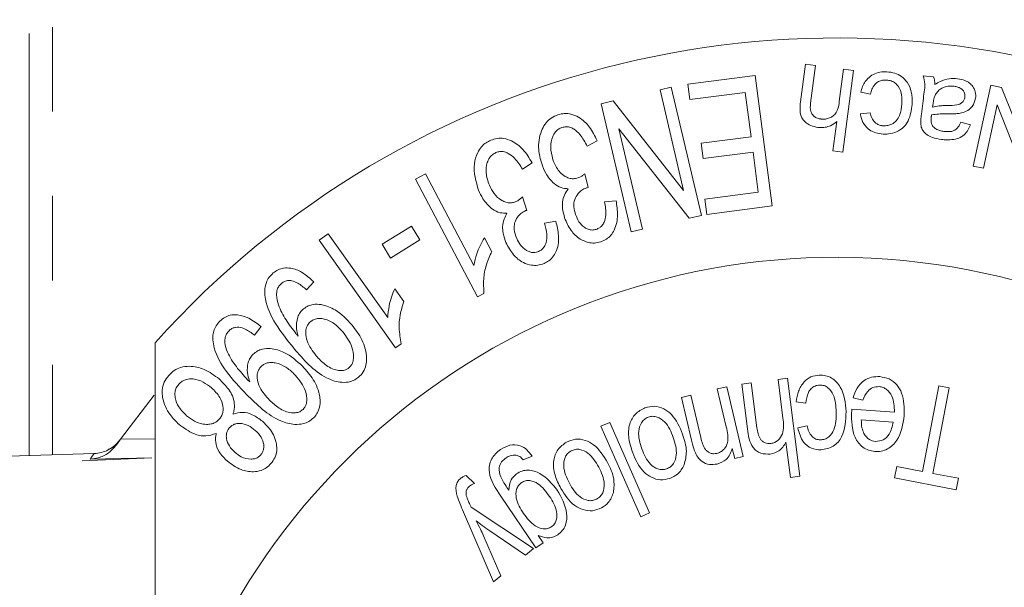
# Model space of a CAD drawing. Units: millimetres. Extents: x 133 to 274, y 87 to 269.
# Drawn here: x 221 to 235, y 116 to 125 of the extents above; entities that cross this region are included whole.
import ezdxf

# ---------------------------------------------------------------- set-up
doc = ezdxf.new("R2010")
doc.units = ezdxf.units.MM
doc.linetypes.add('PHANTOM', pattern=[12.7, 6.35, -1.27, 1.27, -1.27, 1.27, -1.27])

msp = doc.modelspace()

# ---------------------------------------------------------------- linework, layer by layer
at = {"color": 8, "linetype": 'PHANTOM', "lineweight": 0}
for p, q in [((221.086, 132.224), (221.086, 118.169)), ((220.732, 118.158), (220.732, 132.085)), ((222.105, 118.403), (222.629, 118.408)), ((213.92, 117.73), (222.578, 118.125)), ((222.578, 118.125), (221.651, 118.105))]:
    msp.add_line(p, q, dxfattribs=at)
at = {"color": 7, "linetype": 'Continuous', "lineweight": 15}
for p, q in [((232.335, 123.48), (232.408, 124.044)), ((232.408, 124.044), (232.559, 124.024)), ((232.559, 124.024), (232.486, 123.461)), ((232.919, 123.483), (232.982, 123.969)), ((232.982, 123.969), (233.133, 123.95)), ((230.64, 123.745), (231.653, 123.877)), ((231.653, 123.877), (231.909, 121.913)), ((233.133, 123.95), (232.973, 122.722)), ((234.181, 123.873), (234.338, 123.853)), ((230.222, 123.658), (230.392, 123.698)), ((230.392, 123.698), (230.844, 121.771)), ((230.67, 123.514), (230.64, 123.745)), ((234.933, 122.514), (235.196, 123.73)), ((235.196, 123.73), (235.361, 123.694)), ((235.361, 123.694), (235.794, 122.601)), ((230.577, 122.143), (230.222, 123.658)), ((231.504, 123.622), (230.67, 123.514)), ((231.591, 122.953), (231.504, 123.622)), ((233.39, 123.597), (233.241, 123.626)), ((229.336, 123.45), (229.518, 123.493)), ((229.788, 121.523), (229.336, 123.45)), ((229.518, 123.493), (230.577, 122.143)), ((234.154, 123.294), (234.18, 123.495)), ((234.33, 123.456), (234.323, 123.401)), ((235.294, 123.436), (235.088, 122.481)), ((235.726, 122.343), (235.294, 123.436)), ((233.236, 123.3), (233.385, 123.314)), ((232.823, 122.742), (232.88, 123.182)), ((234.746, 123.174), (234.891, 123.135)), ((229.604, 123.075), (229.958, 121.563)), ((230.662, 121.728), (229.604, 123.075)), ((230.839, 122.856), (231.591, 122.953)), ((229.276, 122.895), (229.126, 122.811)), ((230.869, 122.625), (230.839, 122.856)), ((231.621, 122.723), (230.869, 122.625)), ((231.699, 122.121), (231.621, 122.723)), ((232.973, 122.722), (232.823, 122.742)), ((228.297, 122.562), (228.154, 122.465)), ((235.088, 122.481), (234.933, 122.514)), ((226.545, 122.317), (226.694, 122.396)), ((226.694, 122.396), (227.421, 121.017)), ((229.091, 122.398), (229.141, 122.19)), ((227.478, 120.548), (226.545, 122.317)), ((228.154, 122.05), (228.22, 121.847)), ((230.896, 122.017), (231.699, 122.121)), ((229.387, 121.977), (229.561, 121.99)), ((230.927, 121.785), (230.896, 122.017)), ((231.909, 121.913), (230.927, 121.785)), ((230.844, 121.771), (230.662, 121.728)), ((226.04, 121.337), (226.483, 121.609)), ((226.483, 121.609), (226.611, 121.401)), ((228.484, 121.655), (228.656, 121.682)), ((225.094, 121.399), (225.232, 121.496)), ((225.232, 121.496), (226.126, 120.233)), ((229.958, 121.563), (229.788, 121.523)), ((226.242, 119.778), (225.094, 121.399)), ((226.168, 121.129), (226.04, 121.337)), ((226.611, 121.401), (226.168, 121.129)), ((227.581, 121.435), (227.691, 121.225)), ((225.013, 120.772), (224.904, 120.652)), ((226.232, 120.666), (226.367, 120.475)), ((227.574, 120.598), (227.478, 120.548)), ((224.22, 120.1), (224.12, 119.971)), ((226.33, 119.84), (226.242, 119.778)), ((231.451, 119.234), (231.594, 119.252)), ((231.536, 118.558), (231.451, 119.234)), ((231.594, 119.252), (231.68, 118.576)), ((231.997, 119.303), (232.141, 119.322)), ((232.071, 118.719), (231.997, 119.303)), ((232.141, 119.322), (232.327, 117.849)), ((231.083, 119.16), (231.225, 119.193)), ((231.218, 118.588), (231.083, 119.16)), ((231.225, 119.193), (231.473, 118.146)), ((234.171, 117.919), (234.416, 119.206)), ((234.571, 119.177), (234.326, 117.89)), ((234.416, 119.206), (234.571, 119.177)), ((222.613, 119.067), (222.105, 118.403)), ((230.544, 119.032), (230.686, 119.066)), ((230.696, 118.389), (230.544, 119.032)), ((230.686, 119.066), (230.837, 118.429)), ((232.414, 118.945), (232.27, 118.965)), ((233.273, 118.991), (233.125, 119.026)), ((233.108, 118.858), (233.748, 118.81)), ((229.334, 118.598), (229.467, 118.657)), ((229.467, 118.657), (230.066, 117.294)), ((233.729, 118.66), (233.25, 118.696)), ((229.932, 117.235), (229.334, 118.598)), ((232.294, 118.576), (232.434, 118.607)), ((222.046, 118.32), (222.105, 118.403)), ((232.183, 117.83), (232.116, 118.359)), ((231.345, 118.116), (231.309, 118.265)), ((221.711, 118.19), (220.025, 118.135)), ((228.297, 118.149), (228.165, 118.092)), ((231.473, 118.146), (231.345, 118.116)), ((233.751, 117.821), (233.784, 117.993)), ((233.784, 117.993), (234.171, 117.919)), ((227.307, 117.857), (227.429, 117.736)), ((232.327, 117.849), (232.183, 117.83)), ((234.678, 117.644), (233.751, 117.821)), ((234.326, 117.89), (234.711, 117.816)), ((234.711, 117.816), (234.678, 117.644)), ((228.352, 116.772), (227.829, 117.548)), ((227.717, 116.257), (227.266, 117.307)), ((227.38, 117.38), (228.32, 116.759)), ((230.066, 117.294), (229.932, 117.235)), ((228.2, 116.659), (227.664, 117.024)), ((227.568, 116.95), (227.829, 116.35)), ((228.39, 116.955), (228.463, 116.847)), ((228.32, 116.759), (228.2, 116.659)), ((228.463, 116.847), (228.352, 116.772)), ((227.829, 116.35), (227.717, 116.257))]:
    msp.add_line(p, q, dxfattribs=at)
for centre, radius, start, end in [((232.879, 110.69), 13.75, 221.8018, 138.1982), ((232.879, 110.69), 10.45, 196.8755, 168.7723), ((232.879, 110.69), 13.25, 144.4253, 144.8432), ((221.695, 118.689), 0.5, 271.8397, 296.7155)]:
    msp.add_arc(centre, radius, start, end, dxfattribs=at)
at = {"color": 8, "linetype": 'PHANTOM', "lineweight": 0}
for centre, radius, start, end in [((221.695, 118.689), 0.5, 296.7157, 324.425), ((232.895, 110.19), 13.75, 144.4253, 144.8567)]:
    msp.add_arc(centre, radius, start, end, dxfattribs=at)
at = {"color": 7, "linetype": 'Continuous', "lineweight": 15}
for points, knots in [([(233.241, 123.626), (233.258, 123.681), (233.285, 123.769), (233.379, 123.864), (233.475, 123.916), (233.564, 123.934), (233.618, 123.933), (233.635, 123.932)], [0, 0, 0, 0, 0.366296, 0.581339, 0.750987, 0.92205, 1, 1, 1, 1]), ([(233.635, 123.932), (233.676, 123.927), (233.756, 123.917), (233.866, 123.859), (233.958, 123.763), (234.016, 123.617), (234.015, 123.505), (234.015, 123.441)], [0, 0, 0, 0, 0.14002, 0.281127, 0.448798, 0.689691, 1, 1, 1, 1]), ([(234.18, 123.495), (234.185, 123.54), (234.195, 123.624), (234.214, 123.751), (234.192, 123.832), (234.181, 123.873)], [0, 0, 0, 0, 0.3576966, 0.6751295, 1, 1, 1, 1]), ([(234.338, 123.853), (234.342, 123.839), (234.35, 123.814), (234.354, 123.776), (234.354, 123.752), (234.354, 123.739)], [0, 0, 0, 0, 0.360997, 0.679476, 1, 1, 1, 1]), ([(234.354, 123.739), (234.381, 123.756), (234.445, 123.794), (234.562, 123.835), (234.655, 123.829), (234.698, 123.827)], [0, 0, 0, 0, 0.2906844, 0.6706828, 1, 1, 1, 1]), ([(234.698, 123.827), (234.735, 123.82), (234.8, 123.808), (234.88, 123.764), (234.936, 123.704), (234.973, 123.624), (234.971, 123.564), (234.969, 123.533)], [0, 0, 0, 0, 0.208751, 0.368999, 0.529486, 0.750191, 1, 1, 1, 1]), ([(233.629, 123.807), (233.608, 123.807), (233.565, 123.807), (233.503, 123.783), (233.445, 123.738), (233.408, 123.671), (233.396, 123.621), (233.39, 123.597)], [0, 0, 0, 0, 0.148635, 0.298535, 0.484462, 0.757864, 1, 1, 1, 1]), ([(233.858, 123.447), (233.86, 123.491), (233.862, 123.581), (233.83, 123.691), (233.764, 123.761), (233.703, 123.797), (233.653, 123.804), (233.629, 123.807)], [0, 0, 0, 0, 0.312423, 0.628416, 0.754549, 0.881834, 1, 1, 1, 1]), ([(234.647, 123.713), (234.617, 123.715), (234.557, 123.719), (234.477, 123.694), (234.413, 123.655), (234.387, 123.621), (234.374, 123.604)], [0, 0, 0, 0, 0.255833, 0.513754, 0.75735, 1, 1, 1, 1]), ([(234.808, 123.549), (234.808, 123.57), (234.809, 123.606), (234.782, 123.652), (234.747, 123.683), (234.7, 123.704), (234.665, 123.71), (234.647, 123.713)], [0, 0, 0, 0, 0.289469, 0.48802, 0.651396, 0.814829, 1, 1, 1, 1]), ([(234.374, 123.604), (234.365, 123.587), (234.349, 123.555), (234.337, 123.505), (234.333, 123.472), (234.33, 123.456)], [0, 0, 0, 0, 0.359849, 0.679163, 1, 1, 1, 1]), ([(234.577, 123.426), (234.627, 123.426), (234.698, 123.426), (234.767, 123.465), (234.797, 123.504), (234.804, 123.533), (234.808, 123.549)], [0, 0, 0, 0, 0.436036, 0.618145, 0.798684, 1, 1, 1, 1]), ([(234.969, 123.533), (234.957, 123.49), (234.939, 123.42), (234.855, 123.345), (234.779, 123.315), (234.732, 123.307), (234.72, 123.305)], [0, 0, 0, 0, 0.4114333, 0.6643002, 0.9183747, 1, 1, 1, 1]), ([(232.597, 123.095), (232.56, 123.102), (232.486, 123.117), (232.403, 123.172), (232.343, 123.249), (232.323, 123.355), (232.331, 123.436), (232.335, 123.48)], [0, 0, 0, 0, 0.169297, 0.3399881, 0.4953419, 0.7215141, 1, 1, 1, 1]), ([(232.486, 123.461), (232.482, 123.417), (232.477, 123.35), (232.52, 123.274), (232.573, 123.237), (232.616, 123.224), (232.641, 123.221), (232.646, 123.22)], [0, 0, 0, 0, 0.437861, 0.670419, 0.818296, 0.965896, 1, 1, 1, 1]), ([(232.646, 123.22), (232.667, 123.219), (232.711, 123.217), (232.774, 123.235), (232.831, 123.267), (232.894, 123.341), (232.91, 123.419), (232.918, 123.475), (232.919, 123.483)], [0, 0, 0, 0, 0.124297, 0.249031, 0.377331, 0.541546, 0.935053, 1, 1, 1, 1]), ([(234.015, 123.441), (234.004, 123.357), (233.988, 123.236), (233.894, 123.097), (233.791, 123.026), (233.676, 122.993), (233.604, 122.994), (233.577, 122.994)], [0, 0, 0, 0, 0.411142, 0.582038, 0.754568, 0.908796, 1, 1, 1, 1]), ([(233.579, 123.119), (233.602, 123.12), (233.65, 123.12), (233.72, 123.146), (233.785, 123.198), (233.843, 123.3), (233.853, 123.389), (233.858, 123.447)], [0, 0, 0, 0, 0.115318, 0.231237, 0.384351, 0.598825, 1, 1, 1, 1]), ([(234.323, 123.401), (234.355, 123.408), (234.412, 123.419), (234.498, 123.424), (234.55, 123.425), (234.577, 123.426)], [0, 0, 0, 0, 0.388866, 0.693743, 1, 1, 1, 1]), ([(228.442, 122.551), (228.423, 122.62), (228.381, 122.776), (228.406, 122.984), (228.484, 123.14), (228.559, 123.223), (228.634, 123.265), (228.677, 123.281), (228.685, 123.284)], [0, 0, 0, 0, 0.280085, 0.636977, 0.763158, 0.870399, 0.97866, 1, 1, 1, 1]), ([(228.685, 123.284), (228.718, 123.293), (228.786, 123.31), (228.898, 123.296), (229.035, 123.234), (229.178, 123.098), (229.241, 122.966), (229.276, 122.895)], [0, 0, 0, 0, 0.106366, 0.21353, 0.365124, 0.659348, 1, 1, 1, 1]), ([(233.577, 122.994), (233.539, 122.999), (233.464, 123.008), (233.371, 123.054), (233.294, 123.128), (233.251, 123.213), (233.24, 123.276), (233.236, 123.3)], [0, 0, 0, 0, 0.188275, 0.378287, 0.547717, 0.827419, 1, 1, 1, 1]), ([(233.385, 123.314), (233.391, 123.288), (233.402, 123.237), (233.443, 123.176), (233.498, 123.138), (233.542, 123.123), (233.57, 123.12), (233.579, 123.119)], [0, 0, 0, 0, 0.302584, 0.608919, 0.766746, 0.926186, 1, 1, 1, 1]), ([(234.143, 123.154), (234.143, 123.17), (234.144, 123.202), (234.148, 123.249), (234.152, 123.279), (234.154, 123.294)], [0, 0, 0, 0, 0.3548546, 0.677366, 1, 1, 1, 1]), ([(234.302, 123.244), (234.3, 123.227), (234.297, 123.198), (234.302, 123.156), (234.313, 123.127), (234.325, 123.112), (234.328, 123.108)], [0, 0, 0, 0, 0.3692094, 0.6419303, 0.9162142, 1, 1, 1, 1]), ([(234.308, 123.283), (234.307, 123.278), (234.305, 123.27), (234.303, 123.257), (234.302, 123.248), (234.302, 123.244)], [0, 0, 0, 0, 0.3537442, 0.6768612, 1, 1, 1, 1]), ([(234.583, 123.3), (234.56, 123.3), (234.502, 123.3), (234.409, 123.298), (234.342, 123.288), (234.308, 123.283)], [0, 0, 0, 0, 0.248597, 0.622394, 1, 1, 1, 1]), ([(234.72, 123.305), (234.698, 123.303), (234.664, 123.3), (234.618, 123.3), (234.595, 123.3), (234.583, 123.3)], [0, 0, 0, 0, 0.497873, 0.748854, 1, 1, 1, 1]), ([(228.747, 123.093), (228.729, 123.085), (228.691, 123.07), (228.64, 123.021), (228.591, 122.931), (228.565, 122.784), (228.594, 122.675), (228.61, 122.613)], [0, 0, 0, 0, 0.086431, 0.172901, 0.318691, 0.614101, 1, 1, 1, 1]), ([(229.126, 122.811), (229.094, 122.871), (229.044, 122.964), (228.952, 123.058), (228.877, 123.095), (228.813, 123.109), (228.768, 123.098), (228.747, 123.093)], [0, 0, 0, 0, 0.437494, 0.677636, 0.790182, 0.903854, 1, 1, 1, 1]), ([(232.88, 123.182), (232.851, 123.16), (232.802, 123.122), (232.708, 123.093), (232.642, 123.09), (232.605, 123.094), (232.597, 123.095)], [0, 0, 0, 0, 0.396109, 0.660384, 0.925055, 1, 1, 1, 1]), ([(234.454, 122.913), (234.408, 122.921), (234.33, 122.934), (234.234, 122.982), (234.17, 123.044), (234.149, 123.105), (234.145, 123.142), (234.143, 123.154)], [0, 0, 0, 0, 0.280718, 0.47914, 0.678537, 0.904227, 1, 1, 1, 1]), ([(234.328, 123.108), (234.342, 123.095), (234.37, 123.069), (234.43, 123.045), (234.472, 123.038), (234.492, 123.035)], [0, 0, 0, 0, 0.341783, 0.6847816, 1, 1, 1, 1]), ([(234.891, 123.135), (234.868, 123.08), (234.835, 122.999), (234.719, 122.93), (234.612, 122.907), (234.521, 122.906), (234.468, 122.912), (234.454, 122.913)], [0, 0, 0, 0, 0.388625, 0.567096, 0.74516, 0.932558, 1, 1, 1, 1]), ([(234.492, 123.035), (234.527, 123.032), (234.58, 123.027), (234.646, 123.044), (234.695, 123.079), (234.725, 123.125), (234.741, 123.161), (234.746, 123.174)], [0, 0, 0, 0, 0.272456, 0.417555, 0.563052, 0.845605, 1, 1, 1, 1]), ([(227.676, 122.901), (227.708, 122.912), (227.773, 122.935), (227.885, 122.931), (228.026, 122.882), (228.181, 122.759), (228.256, 122.632), (228.297, 122.562)], [0, 0, 0, 0, 0.104909, 0.210443, 0.361182, 0.650275, 1, 1, 1, 1]), ([(227.493, 122.15), (227.453, 122.278), (227.399, 122.458), (227.46, 122.691), (227.528, 122.799), (227.599, 122.864), (227.652, 122.89), (227.676, 122.901)], [0, 0, 0, 0, 0.520343, 0.726454, 0.834964, 0.927507, 1, 1, 1, 1]), ([(227.754, 122.716), (227.735, 122.706), (227.697, 122.686), (227.65, 122.632), (227.61, 122.538), (227.597, 122.392), (227.634, 122.286), (227.655, 122.225)], [0, 0, 0, 0, 0.091254, 0.182895, 0.323331, 0.613354, 1, 1, 1, 1]), ([(228.154, 122.465), (228.118, 122.523), (228.061, 122.612), (227.961, 122.697), (227.883, 122.728), (227.818, 122.738), (227.774, 122.723), (227.754, 122.716)], [0, 0, 0, 0, 0.436891, 0.676769, 0.790853, 0.905986, 1, 1, 1, 1]), ([(228.84, 122.172), (228.804, 122.175), (228.721, 122.184), (228.599, 122.265), (228.502, 122.391), (228.46, 122.502), (228.442, 122.551)], [0, 0, 0, 0, 0.14956, 0.3492317, 0.7110195, 1, 1, 1, 1]), ([(228.61, 122.613), (228.626, 122.571), (228.664, 122.475), (228.751, 122.377), (228.85, 122.33), (228.917, 122.317), (228.964, 122.329), (228.987, 122.334)], [0, 0, 0, 0, 0.288265, 0.66726, 0.781551, 0.897117, 1, 1, 1, 1]), ([(228.987, 122.334), (228.996, 122.338), (229.021, 122.347), (229.055, 122.37), (229.079, 122.389), (229.091, 122.398)], [0, 0, 0, 0, 0.244043, 0.617766, 1, 1, 1, 1]), ([(227.655, 122.225), (227.677, 122.182), (227.72, 122.094), (227.811, 122.009), (227.902, 121.967), (227.967, 121.956), (228.022, 121.965), (228.047, 121.975), (228.055, 121.978)], [0, 0, 0, 0, 0.312214, 0.627025, 0.750938, 0.876056, 0.963311, 1, 1, 1, 1]), ([(229.141, 122.19), (229.136, 122.189), (229.13, 122.188), (229.121, 122.186), (229.116, 122.185), (229.114, 122.184)], [0, 0, 0, 0, 0.497325, 0.748213, 1, 1, 1, 1]), ([(227.92, 121.803), (227.884, 121.804), (227.8, 121.806), (227.667, 121.88), (227.564, 122), (227.513, 122.106), (227.493, 122.15)], [0, 0, 0, 0, 0.151367, 0.35211, 0.736754, 1, 1, 1, 1]), ([(228.055, 121.978), (228.064, 121.983), (228.086, 121.993), (228.119, 122.018), (228.141, 122.038), (228.154, 122.05)], [0, 0, 0, 0, 0.24383, 0.575516, 1, 1, 1, 1]), ([(228.787, 121.732), (228.775, 121.779), (228.746, 121.888), (228.758, 122.043), (228.819, 122.14), (228.84, 122.172)], [0, 0, 0, 0, 0.341864, 0.780992, 1, 1, 1, 1]), ([(229.114, 122.184), (229.09, 122.174), (229.041, 122.153), (228.98, 122.09), (228.93, 122.005), (228.921, 121.894), (228.942, 121.821), (228.953, 121.782)], [0, 0, 0, 0, 0.1310931, 0.2628322, 0.4649892, 0.7155267, 1, 1, 1, 1]), ([(229.264, 121.561), (229.28, 121.568), (229.311, 121.581), (229.354, 121.619), (229.392, 121.684), (229.418, 121.81), (229.399, 121.91), (229.387, 121.977)], [0, 0, 0, 0, 0.083639, 0.167499, 0.293089, 0.527103, 1, 1, 1, 1]), ([(229.561, 121.99), (229.572, 121.919), (229.594, 121.777), (229.563, 121.596), (229.488, 121.474), (229.419, 121.41), (229.361, 121.385), (229.331, 121.373)], [0, 0, 0, 0, 0.3336601, 0.670332, 0.7923651, 0.8956573, 1, 1, 1, 1]), ([(227.904, 121.361), (227.888, 121.407), (227.85, 121.515), (227.849, 121.672), (227.904, 121.773), (227.92, 121.803)], [0, 0, 0, 0, 0.339069, 0.803755, 1, 1, 1, 1]), ([(228.194, 121.838), (228.171, 121.826), (228.124, 121.802), (228.068, 121.735), (228.029, 121.653), (228.023, 121.54), (228.05, 121.469), (228.066, 121.424)], [0, 0, 0, 0, 0.130075, 0.26126, 0.463079, 0.665309, 1, 1, 1, 1]), ([(228.22, 121.847), (228.216, 121.846), (228.209, 121.844), (228.201, 121.841), (228.196, 121.839), (228.194, 121.838)], [0, 0, 0, 0, 0.498684, 0.749119, 1, 1, 1, 1]), ([(228.953, 121.782), (228.967, 121.746), (228.996, 121.673), (229.065, 121.599), (229.137, 121.56), (229.199, 121.546), (229.243, 121.556), (229.264, 121.561)], [0, 0, 0, 0, 0.307844, 0.618293, 0.749342, 0.881836, 1, 1, 1, 1]), ([(228.395, 121.229), (228.412, 121.238), (228.446, 121.256), (228.486, 121.305), (228.519, 121.383), (228.523, 121.507), (228.498, 121.6), (228.484, 121.655)], [0, 0, 0, 0, 0.09359, 0.188448, 0.330905, 0.605008, 1, 1, 1, 1]), ([(228.656, 121.682), (228.673, 121.612), (228.706, 121.473), (228.692, 121.291), (228.626, 121.16), (228.56, 121.088), (228.502, 121.059), (228.477, 121.047)], [0, 0, 0, 0, 0.331679, 0.666341, 0.787741, 0.910178, 1, 1, 1, 1]), ([(229.331, 121.373), (229.299, 121.365), (229.233, 121.349), (229.123, 121.365), (228.993, 121.421), (228.867, 121.548), (228.815, 121.668), (228.787, 121.732)], [0, 0, 0, 0, 0.109951, 0.22034, 0.390538, 0.672175, 1, 1, 1, 1]), ([(227.421, 121.017), (227.433, 121.076), (227.455, 121.175), (227.512, 121.315), (227.558, 121.395), (227.581, 121.435)], [0, 0, 0, 0, 0.417915, 0.707298, 1, 1, 1, 1]), ([(228.477, 121.047), (228.446, 121.036), (228.382, 121.015), (228.271, 121.021), (228.137, 121.067), (228, 121.182), (227.938, 121.298), (227.904, 121.361)], [0, 0, 0, 0, 0.109142, 0.218984, 0.388897, 0.668927, 1, 1, 1, 1]), ([(228.066, 121.424), (228.083, 121.39), (228.117, 121.321), (228.19, 121.254), (228.261, 121.22), (228.313, 121.21), (228.36, 121.217), (228.385, 121.226), (228.395, 121.229)], [0, 0, 0, 0, 0.300982, 0.604053, 0.737079, 0.850424, 0.940464, 1, 1, 1, 1]), ([(227.691, 121.225), (227.661, 121.159), (227.6, 121.021), (227.56, 120.808), (227.57, 120.669), (227.574, 120.598)], [0, 0, 0, 0, 0.313731, 0.651715, 1, 1, 1, 1]), ([(224.712, 119.772), (224.617, 119.892), (224.441, 120.113), (224.293, 120.409), (224.271, 120.631), (224.289, 120.744), (224.337, 120.841), (224.381, 120.884), (224.403, 120.905)], [0, 0, 0, 0, 0.3832813, 0.7089479, 0.8000475, 0.8918518, 0.9468632, 1, 1, 1, 1]), ([(224.403, 120.905), (224.428, 120.922), (224.478, 120.959), (224.572, 120.984), (224.698, 120.979), (224.859, 120.913), (224.956, 120.824), (225.013, 120.772)], [0, 0, 0, 0, 0.105336, 0.211307, 0.35653, 0.624423, 1, 1, 1, 1]), ([(224.529, 120.748), (224.514, 120.734), (224.485, 120.706), (224.459, 120.643), (224.448, 120.545), (224.488, 120.386), (224.592, 120.194), (224.694, 120.06), (224.746, 119.992)], [0, 0, 0, 0, 0.052288, 0.105234, 0.191759, 0.368463, 0.681465, 1, 1, 1, 1]), ([(224.904, 120.652), (224.862, 120.688), (224.798, 120.744), (224.701, 120.788), (224.631, 120.793), (224.576, 120.782), (224.544, 120.759), (224.529, 120.748)], [0, 0, 0, 0, 0.429135, 0.668343, 0.781853, 0.89646, 1, 1, 1, 1]), ([(226.126, 120.233), (226.131, 120.292), (226.14, 120.393), (226.178, 120.539), (226.214, 120.624), (226.232, 120.666)], [0, 0, 0, 0, 0.418268, 0.70746, 1, 1, 1, 1]), ([(224.86, 120.365), (224.883, 120.381), (224.929, 120.414), (225.024, 120.438), (225.17, 120.429), (225.385, 120.34), (225.51, 120.207), (225.587, 120.125)], [0, 0, 0, 0, 0.077638, 0.1555, 0.287385, 0.56307, 1, 1, 1, 1]), ([(226.367, 120.475), (226.347, 120.408), (226.306, 120.274), (226.29, 120.058), (226.316, 119.919), (226.33, 119.84)], [0, 0, 0, 0, 0.302159, 0.604371, 1, 1, 1, 1]), ([(223.601, 120.181), (223.624, 120.201), (223.672, 120.242), (223.767, 120.276), (223.895, 120.279), (224.059, 120.224), (224.162, 120.145), (224.22, 120.1)], [0, 0, 0, 0, 0.106966, 0.214638, 0.367606, 0.63847, 1, 1, 1, 1]), ([(224.778, 119.955), (224.769, 119.992), (224.748, 120.079), (224.756, 120.203), (224.803, 120.31), (224.842, 120.347), (224.86, 120.365)], [0, 0, 0, 0, 0.286137, 0.69132, 0.855573, 1, 1, 1, 1]), ([(224.002, 119.078), (223.897, 119.189), (223.703, 119.394), (223.532, 119.677), (223.491, 119.896), (223.499, 120.011), (223.54, 120.111), (223.581, 120.158), (223.601, 120.181)], [0, 0, 0, 0, 0.383418, 0.708655, 0.799115, 0.890155, 0.947424, 1, 1, 1, 1]), ([(224.967, 120.173), (224.953, 120.16), (224.925, 120.132), (224.899, 120.075), (224.887, 119.988), (224.919, 119.832), (224.996, 119.73), (225.049, 119.66)], [0, 0, 0, 0, 0.07844, 0.157049, 0.26969, 0.503757, 1, 1, 1, 1]), ([(225.45, 120.021), (225.412, 120.062), (225.336, 120.143), (225.213, 120.207), (225.107, 120.224), (225.042, 120.217), (224.993, 120.194), (224.973, 120.178), (224.967, 120.173)], [0, 0, 0, 0, 0.330038, 0.662721, 0.775286, 0.888979, 0.968707, 1, 1, 1, 1]), ([(225.587, 120.125), (225.641, 120.053), (225.752, 119.907), (225.816, 119.691), (225.803, 119.521), (225.768, 119.417), (225.713, 119.361), (225.687, 119.336)], [0, 0, 0, 0, 0.341428, 0.685962, 0.794602, 0.904511, 1, 1, 1, 1]), ([(223.739, 120.035), (223.726, 120.02), (223.699, 119.99), (223.677, 119.927), (223.675, 119.83), (223.725, 119.673), (223.845, 119.49), (223.959, 119.363), (224.017, 119.299)], [0, 0, 0, 0, 0.05203, 0.104339, 0.189609, 0.361599, 0.677903, 1, 1, 1, 1]), ([(224.12, 119.971), (224.076, 120.004), (224.008, 120.055), (223.907, 120.089), (223.84, 120.089), (223.791, 120.076), (223.758, 120.053), (223.742, 120.038), (223.739, 120.035)], [0, 0, 0, 0, 0.428926, 0.667173, 0.781475, 0.878265, 0.976126, 1, 1, 1, 1]), ([(224.746, 119.992), (224.749, 119.988), (224.757, 119.98), (224.767, 119.967), (224.774, 119.959), (224.778, 119.955)], [0, 0, 0, 0, 0.353554, 0.676777, 1, 1, 1, 1]), ([(225.543, 119.477), (225.555, 119.49), (225.58, 119.515), (225.605, 119.571), (225.617, 119.667), (225.585, 119.836), (225.503, 119.948), (225.45, 120.021)], [0, 0, 0, 0, 0.067853, 0.135832, 0.251417, 0.515756, 1, 1, 1, 1]), ([(222.629, 112.725), (222.629, 113.029), (222.629, 113.793), (222.629, 114.984), (222.629, 116.735), (222.629, 118.355), (222.629, 119.509), (222.629, 119.855)], [0, 0, 0, 0, 0.118273, 0.296645, 0.476529, 0.843, 1, 1, 1, 1]), ([(224.051, 119.266), (224.04, 119.3), (224.014, 119.378), (224.01, 119.491), (224.035, 119.589), (224.067, 119.645), (224.091, 119.672), (224.1, 119.681)], [0, 0, 0, 0, 0.280221, 0.625046, 0.793741, 0.927111, 1, 1, 1, 1]), ([(224.1, 119.681), (224.122, 119.699), (224.166, 119.736), (224.259, 119.768), (224.4, 119.771), (224.623, 119.703), (224.758, 119.58), (224.844, 119.502)], [0, 0, 0, 0, 0.079113, 0.158532, 0.286903, 0.546577, 1, 1, 1, 1]), ([(225.687, 119.336), (225.663, 119.318), (225.614, 119.283), (225.514, 119.257), (225.369, 119.258), (225.157, 119.337), (224.931, 119.52), (224.786, 119.688), (224.712, 119.772)], [0, 0, 0, 0, 0.057571, 0.115164, 0.21153, 0.392103, 0.692225, 1, 1, 1, 1]), ([(224.716, 119.387), (224.677, 119.424), (224.597, 119.496), (224.473, 119.55), (224.368, 119.561), (224.302, 119.552), (224.251, 119.525), (224.23, 119.506), (224.223, 119.499)], [0, 0, 0, 0, 0.318591, 0.639275, 0.758295, 0.878476, 0.957206, 1, 1, 1, 1]), ([(225.049, 119.66), (225.092, 119.613), (225.179, 119.518), (225.315, 119.446), (225.427, 119.433), (225.484, 119.441), (225.524, 119.462), (225.539, 119.475), (225.543, 119.477)], [0, 0, 0, 0, 0.362688, 0.728785, 0.823168, 0.918576, 0.984292, 1, 1, 1, 1]), ([(222.832, 119.363), (222.858, 119.39), (222.912, 119.443), (223.022, 119.494), (223.182, 119.509), (223.39, 119.46), (223.519, 119.363), (223.59, 119.31)], [0, 0, 0, 0, 0.105649, 0.211728, 0.359386, 0.645765, 1, 1, 1, 1]), ([(224.223, 119.499), (224.21, 119.484), (224.184, 119.454), (224.162, 119.392), (224.159, 119.296), (224.209, 119.146), (224.293, 119.053), (224.346, 118.993)], [0, 0, 0, 0, 0.078931, 0.158207, 0.284003, 0.54578, 1, 1, 1, 1]), ([(224.853, 118.853), (224.865, 118.867), (224.888, 118.894), (224.908, 118.953), (224.912, 119.047), (224.868, 119.213), (224.776, 119.318), (224.716, 119.387)], [0, 0, 0, 0, 0.068863, 0.138049, 0.253312, 0.505767, 1, 1, 1, 1]), ([(224.844, 119.502), (224.902, 119.438), (225.019, 119.308), (225.101, 119.109), (225.113, 118.942), (225.092, 118.839), (225.048, 118.764), (225.018, 118.732), (225.009, 118.723)], [0, 0, 0, 0, 0.3248, 0.651864, 0.768058, 0.885591, 0.966709, 1, 1, 1, 1]), ([(222.989, 118.625), (222.941, 118.672), (222.829, 118.781), (222.742, 118.964), (222.73, 119.14), (222.755, 119.26), (222.807, 119.329), (222.832, 119.363)], [0, 0, 0, 0, 0.272413, 0.629996, 0.755283, 0.881806, 1, 1, 1, 1]), ([(222.982, 119.231), (222.969, 119.213), (222.942, 119.177), (222.923, 119.105), (222.928, 119.003), (222.983, 118.873), (223.059, 118.799), (223.101, 118.758)], [0, 0, 0, 0, 0.096858, 0.194269, 0.343443, 0.636238, 1, 1, 1, 1]), ([(223.475, 119.179), (223.435, 119.209), (223.353, 119.269), (223.232, 119.313), (223.125, 119.311), (223.055, 119.29), (223.007, 119.257), (222.987, 119.236), (222.982, 119.231)], [0, 0, 0, 0, 0.307364, 0.616197, 0.745326, 0.875242, 0.969019, 1, 1, 1, 1]), ([(223.59, 119.31), (223.641, 119.26), (223.745, 119.16), (223.823, 118.992), (223.822, 118.852), (223.804, 118.797), (223.799, 118.782)], [0, 0, 0, 0, 0.380991, 0.76663, 0.933343, 1, 1, 1, 1]), ([(224.017, 119.299), (224.021, 119.295), (224.029, 119.288), (224.04, 119.277), (224.048, 119.269), (224.051, 119.266)], [0, 0, 0, 0, 0.353557, 0.676778, 1, 1, 1, 1]), ([(232.27, 118.965), (232.279, 119.019), (232.296, 119.128), (232.374, 119.262), (232.489, 119.352), (232.575, 119.363), (232.618, 119.369)], [0, 0, 0, 0, 0.280795, 0.560603, 0.780325, 1, 1, 1, 1]), ([(232.618, 119.369), (232.65, 119.368), (232.714, 119.365), (232.833, 119.316), (232.992, 119.145), (233.01, 118.95), (233.021, 118.82)], [0, 0, 0, 0, 0.125772, 0.251441, 0.501097, 1, 1, 1, 1]), ([(233.125, 119.026), (233.143, 119.075), (233.178, 119.174), (233.278, 119.286), (233.404, 119.346), (233.487, 119.345), (233.529, 119.345)], [0, 0, 0, 0, 0.280524, 0.560042, 0.779783, 1, 1, 1, 1]), ([(233.529, 119.345), (233.577, 119.337), (233.673, 119.322), (233.79, 119.228), (233.897, 119.042), (233.896, 118.877), (233.895, 118.761)], [0, 0, 0, 0, 0.186958, 0.373564, 0.560682, 1, 1, 1, 1]), ([(223.596, 118.709), (223.608, 118.726), (223.633, 118.76), (223.652, 118.827), (223.648, 118.923), (223.599, 119.056), (223.521, 119.133), (223.475, 119.179)], [0, 0, 0, 0, 0.091842, 0.184262, 0.32384, 0.597858, 1, 1, 1, 1]), ([(232.623, 119.219), (232.599, 119.216), (232.552, 119.21), (232.492, 119.167), (232.433, 119.081), (232.422, 119.001), (232.414, 118.945)], [0, 0, 0, 0, 0.1866632, 0.3733239, 0.5602308, 1, 1, 1, 1]), ([(232.872, 118.811), (232.868, 118.901), (232.861, 119.037), (232.77, 119.171), (232.69, 119.215), (232.645, 119.217), (232.623, 119.219)], [0, 0, 0, 0, 0.500361, 0.749455, 0.874717, 1, 1, 1, 1]), ([(233.516, 119.195), (233.484, 119.193), (233.419, 119.19), (233.325, 119.114), (233.293, 119.038), (233.273, 118.991)], [0, 0, 0, 0, 0.2793629, 0.5590752, 1, 1, 1, 1]), ([(233.748, 118.81), (233.745, 118.895), (233.741, 119.022), (233.651, 119.143), (233.578, 119.186), (233.537, 119.192), (233.516, 119.195)], [0, 0, 0, 0, 0.499152, 0.748985, 0.874477, 1, 1, 1, 1]), ([(225.009, 118.723), (224.986, 118.704), (224.939, 118.664), (224.839, 118.629), (224.69, 118.62), (224.473, 118.684), (224.236, 118.848), (224.08, 119), (224.002, 119.078)], [0, 0, 0, 0, 0.0589431, 0.1178671, 0.2182374, 0.4025612, 0.6975971, 1, 1, 1, 1]), ([(224.346, 118.993), (224.393, 118.95), (224.486, 118.864), (224.627, 118.802), (224.739, 118.799), (224.801, 118.811), (224.837, 118.84), (224.853, 118.853)], [0, 0, 0, 0, 0.359532, 0.722398, 0.820037, 0.91862, 1, 1, 1, 1]), ([(223.799, 118.782), (223.847, 118.794), (223.954, 118.822), (224.107, 118.775), (224.193, 118.71), (224.241, 118.674)], [0, 0, 0, 0, 0.2698879, 0.5931101, 1, 1, 1, 1]), ([(229.811, 118.199), (229.788, 118.269), (229.743, 118.41), (229.747, 118.62), (229.841, 118.795), (229.944, 118.85), (229.996, 118.877)], [0, 0, 0, 0, 0.281407, 0.560958, 0.7806, 1, 1, 1, 1]), ([(229.996, 118.877), (230.044, 118.889), (230.139, 118.912), (230.283, 118.868), (230.453, 118.739), (230.517, 118.586), (230.562, 118.479)], [0, 0, 0, 0, 0.186763, 0.37336, 0.560417, 1, 1, 1, 1]), ([(232.635, 118.393), (232.657, 118.396), (232.702, 118.401), (232.781, 118.447), (232.871, 118.583), (232.872, 118.72), (232.872, 118.811)], [0, 0, 0, 0, 0.125402, 0.250678, 0.499873, 1, 1, 1, 1]), ([(233.021, 118.82), (233.016, 118.688), (233.01, 118.522), (232.904, 118.359), (232.805, 118.273), (232.709, 118.255), (232.644, 118.243)], [0, 0, 0, 0, 0.4994701, 0.6252114, 0.7508772, 1, 1, 1, 1]), ([(233.452, 118.219), (233.42, 118.224), (233.356, 118.233), (233.243, 118.296), (233.103, 118.482), (233.104, 118.679), (233.104, 118.809)], [0, 0, 0, 0, 0.125721, 0.251355, 0.501211, 1, 1, 1, 1]), ([(233.104, 118.809), (233.105, 118.818), (233.106, 118.834), (233.108, 118.85), (233.108, 118.858)], [0, 0, 0, 0, 0.559999, 1, 1, 1, 1]), ([(223.101, 118.758), (223.138, 118.729), (223.224, 118.663), (223.354, 118.622), (223.466, 118.63), (223.527, 118.65), (223.569, 118.68), (223.589, 118.702), (223.596, 118.709)], [0, 0, 0, 0, 0.287475, 0.655119, 0.774177, 0.875522, 0.960008, 1, 1, 1, 1]), ([(224.134, 118.537), (224.1, 118.563), (224.032, 118.616), (223.927, 118.645), (223.844, 118.639), (223.793, 118.619), (223.761, 118.593), (223.746, 118.577), (223.743, 118.574)], [0, 0, 0, 0, 0.328252, 0.659938, 0.778618, 0.878955, 0.980125, 1, 1, 1, 1]), ([(224.241, 118.674), (224.284, 118.633), (224.38, 118.54), (224.451, 118.382), (224.461, 118.231), (224.436, 118.127), (224.391, 118.067), (224.37, 118.038)], [0, 0, 0, 0, 0.273792, 0.626219, 0.754489, 0.884303, 1, 1, 1, 1]), ([(230.046, 118.736), (230.025, 118.726), (229.984, 118.707), (229.925, 118.636), (229.88, 118.477), (229.921, 118.345), (229.949, 118.257)], [0, 0, 0, 0, 0.125307, 0.250595, 0.500135, 1, 1, 1, 1]), ([(230.422, 118.43), (230.388, 118.515), (230.337, 118.643), (230.202, 118.736), (230.112, 118.753), (230.068, 118.742), (230.046, 118.736)], [0, 0, 0, 0, 0.499772, 0.749387, 0.874726, 1, 1, 1, 1]), ([(231.891, 118.34), (231.91, 118.344), (231.949, 118.353), (232.015, 118.397), (232.094, 118.518), (232.08, 118.639), (232.071, 118.719)], [0, 0, 0, 0, 0.1255375, 0.2511768, 0.5002999, 1, 1, 1, 1]), ([(233.25, 118.696), (233.25, 118.656), (233.251, 118.584), (233.278, 118.517), (233.289, 118.488)], [0, 0, 0, 0, 0.560658, 1, 1, 1, 1]), ([(233.895, 118.761), (233.876, 118.628), (233.846, 118.43), (233.675, 118.264), (233.55, 118.218), (233.484, 118.219), (233.452, 118.219)], [0, 0, 0, 0, 0.4987214, 0.7485548, 0.8742359, 1, 1, 1, 1]), ([(233.462, 118.369), (233.503, 118.373), (233.585, 118.382), (233.692, 118.494), (233.715, 118.597), (233.729, 118.66)], [0, 0, 0, 0, 0.278741, 0.559235, 1, 1, 1, 1]), ([(223.546, 118.489), (223.493, 118.473), (223.371, 118.437), (223.175, 118.488), (223.059, 118.574), (222.989, 118.625)], [0, 0, 0, 0, 0.233595, 0.540516, 1, 1, 1, 1]), ([(223.714, 118.074), (223.679, 118.108), (223.607, 118.178), (223.54, 118.307), (223.533, 118.421), (223.544, 118.478), (223.546, 118.489)], [0, 0, 0, 0, 0.341403, 0.685084, 0.942509, 1, 1, 1, 1]), ([(223.743, 118.574), (223.733, 118.56), (223.711, 118.53), (223.696, 118.473), (223.701, 118.392), (223.741, 118.292), (223.798, 118.235), (223.829, 118.205)], [0, 0, 0, 0, 0.102043, 0.204502, 0.354756, 0.655549, 1, 1, 1, 1]), ([(224.217, 118.168), (224.227, 118.182), (224.248, 118.21), (224.263, 118.265), (224.262, 118.345), (224.223, 118.446), (224.166, 118.505), (224.134, 118.537)], [0, 0, 0, 0, 0.098292, 0.197051, 0.342678, 0.636991, 1, 1, 1, 1]), ([(231.077, 118.19), (231.096, 118.196), (231.134, 118.208), (231.181, 118.247), (231.218, 118.294), (231.258, 118.408), (231.236, 118.508), (231.218, 118.588)], [0, 0, 0, 0, 0.125239, 0.250464, 0.375802, 0.501001, 1, 1, 1, 1]), ([(231.881, 118.18), (231.832, 118.18), (231.757, 118.179), (231.671, 118.227), (231.567, 118.332), (231.55, 118.458), (231.536, 118.558)], [0, 0, 0, 0, 0.2497068, 0.3754545, 0.5011539, 1, 1, 1, 1]), ([(231.68, 118.576), (231.69, 118.515), (231.702, 118.439), (231.763, 118.371), (231.815, 118.339), (231.861, 118.339), (231.891, 118.34)], [0, 0, 0, 0, 0.499563, 0.625235, 0.750799, 1, 1, 1, 1]), ([(232.644, 118.243), (232.594, 118.247), (232.494, 118.255), (232.348, 118.374), (232.314, 118.499), (232.294, 118.576)], [0, 0, 0, 0, 0.280431, 0.560269, 1, 1, 1, 1]), ([(232.434, 118.607), (232.442, 118.578), (232.456, 118.52), (232.5, 118.448), (232.564, 118.4), (232.611, 118.395), (232.635, 118.393)], [0, 0, 0, 0, 0.280679, 0.560489, 0.78034, 1, 1, 1, 1]), ([(233.289, 118.488), (233.313, 118.453), (233.356, 118.391), (233.429, 118.376), (233.462, 118.369)], [0, 0, 0, 0, 0.5597842, 1, 1, 1, 1]), ([(222.098, 118.393), (222.099, 118.395), (222.101, 118.397), (222.098, 118.394), (222.097, 118.391), (222.092, 118.385), (222.056, 118.339), (222, 118.284), (221.937, 118.254), (221.919, 118.246)], [0, 0, 0, 0, 0.132326, 0.156447, 0.170262, 0.188483, 0.246142, 0.792904, 1, 1, 1, 1]), ([(228.73, 117.664), (228.697, 117.73), (228.631, 117.862), (228.606, 118.071), (228.674, 118.257), (228.768, 118.326), (228.815, 118.36)], [0, 0, 0, 0, 0.281389, 0.560953, 0.780605, 1, 1, 1, 1]), ([(228.815, 118.36), (228.86, 118.379), (228.95, 118.416), (229.099, 118.394), (229.286, 118.293), (229.372, 118.152), (229.433, 118.053)], [0, 0, 0, 0, 0.186774, 0.37342, 0.5605, 1, 1, 1, 1]), ([(230.321, 117.957), (230.341, 117.966), (230.382, 117.985), (230.442, 118.055), (230.489, 118.211), (230.449, 118.342), (230.422, 118.43)], [0, 0, 0, 0, 0.125374, 0.250754, 0.500294, 1, 1, 1, 1]), ([(230.562, 118.479), (230.59, 118.393), (230.639, 118.24), (230.602, 118.085), (230.585, 118.017)], [0, 0, 0, 0, 0.561166, 1, 1, 1, 1]), ([(230.745, 118.218), (230.734, 118.249), (230.716, 118.306), (230.702, 118.363), (230.696, 118.389)], [0, 0, 0, 0, 0.5598541, 1, 1, 1, 1]), ([(230.837, 118.429), (230.851, 118.365), (230.87, 118.284), (230.938, 118.215), (230.981, 118.192), (231.029, 118.182), (231.061, 118.188), (231.077, 118.19)], [0, 0, 0, 0, 0.498983, 0.624225, 0.749465, 0.874716, 1, 1, 1, 1]), ([(232.116, 118.359), (232.085, 118.308), (232.028, 118.219), (231.926, 118.192), (231.881, 118.18)], [0, 0, 0, 0, 0.559949, 1, 1, 1, 1]), ([(222.046, 118.32), (222.008, 118.275), (221.931, 118.187), (221.789, 118.123), (221.694, 118.107), (221.653, 118.105), (221.651, 118.105)], [0, 0, 0, 0, 0.365031, 0.729042, 0.989911, 1, 1, 1, 1]), ([(223.829, 118.205), (223.859, 118.182), (223.927, 118.13), (224.032, 118.1), (224.122, 118.108), (224.176, 118.128), (224.204, 118.156), (224.217, 118.168)], [0, 0, 0, 0, 0.295019, 0.665563, 0.783497, 0.903174, 1, 1, 1, 1]), ([(227.829, 117.548), (227.75, 117.662), (227.651, 117.805), (227.652, 118.008), (227.692, 118.139), (227.77, 118.206), (227.822, 118.25)], [0, 0, 0, 0, 0.499719, 0.625382, 0.750958, 1, 1, 1, 1]), ([(227.822, 118.25), (227.867, 118.275), (227.958, 118.326), (228.11, 118.321), (228.225, 118.248), (228.273, 118.182), (228.297, 118.149)], [0, 0, 0, 0, 0.28025, 0.559068, 0.779032, 1, 1, 1, 1]), ([(228.885, 118.228), (228.866, 118.216), (228.828, 118.191), (228.78, 118.113), (228.758, 117.95), (228.818, 117.825), (228.858, 117.742)], [0, 0, 0, 0, 0.125281, 0.250558, 0.500151, 1, 1, 1, 1]), ([(229.301, 117.984), (229.254, 118.062), (229.185, 118.181), (229.039, 118.252), (228.948, 118.255), (228.906, 118.237), (228.885, 118.228)], [0, 0, 0, 0, 0.499669, 0.749251, 0.874638, 1, 1, 1, 1]), ([(230.371, 117.814), (230.324, 117.803), (230.231, 117.78), (230.091, 117.824), (229.921, 117.946), (229.856, 118.094), (229.811, 118.199)], [0, 0, 0, 0, 0.186835, 0.373608, 0.560819, 1, 1, 1, 1]), ([(229.949, 118.257), (229.983, 118.173), (230.034, 118.048), (230.167, 117.958), (230.256, 117.941), (230.299, 117.952), (230.321, 117.957)], [0, 0, 0, 0, 0.499581, 0.749288, 0.874603, 1, 1, 1, 1]), ([(231.083, 118.03), (231.044, 118.025), (230.964, 118.014), (230.856, 118.056), (230.785, 118.133), (230.758, 118.19), (230.745, 118.218)], [0, 0, 0, 0, 0.279824, 0.559118, 0.779195, 1, 1, 1, 1]), ([(231.309, 118.265), (231.299, 118.235), (231.279, 118.174), (231.21, 118.078), (231.131, 118.048), (231.083, 118.03)], [0, 0, 0, 0, 0.281234, 0.561951, 1, 1, 1, 1]), ([(224.37, 118.038), (224.348, 118.015), (224.302, 117.97), (224.208, 117.925), (224.074, 117.906), (223.893, 117.943), (223.779, 118.026), (223.714, 118.074)], [0, 0, 0, 0, 0.1036602, 0.2078343, 0.3559901, 0.6311241, 1, 1, 1, 1]), ([(227.907, 118.124), (227.882, 118.106), (227.833, 118.068), (227.788, 117.961), (227.811, 117.883), (227.825, 117.836)], [0, 0, 0, 0, 0.2813754, 0.5610715, 1, 1, 1, 1]), ([(228.058, 118.164), (228.027, 118.165), (227.973, 118.165), (227.927, 118.137), (227.907, 118.124)], [0, 0, 0, 0, 0.558391, 1, 1, 1, 1]), ([(228.165, 118.092), (228.149, 118.111), (228.119, 118.144), (228.076, 118.158), (228.058, 118.164)], [0, 0, 0, 0, 0.560719, 1, 1, 1, 1]), ([(229.433, 118.053), (229.472, 117.973), (229.543, 117.829), (229.529, 117.671), (229.522, 117.602)], [0, 0, 0, 0, 0.561098, 1, 1, 1, 1]), ([(228.065, 117.884), (228.092, 117.899), (228.145, 117.93), (228.269, 117.948), (228.48, 117.876), (228.598, 117.732), (228.677, 117.637)], [0, 0, 0, 0, 0.125688, 0.251203, 0.500857, 1, 1, 1, 1]), ([(229.269, 117.503), (229.288, 117.515), (229.326, 117.54), (229.375, 117.617), (229.399, 117.778), (229.34, 117.901), (229.301, 117.984)], [0, 0, 0, 0, 0.125335, 0.250733, 0.500287, 1, 1, 1, 1]), ([(230.585, 118.017), (230.557, 117.966), (230.506, 117.876), (230.412, 117.833), (230.371, 117.814)], [0, 0, 0, 0, 0.55925, 1, 1, 1, 1]), ([(227.172, 117.547), (227.159, 117.601), (227.141, 117.676), (227.175, 117.77), (227.205, 117.8), (227.221, 117.815)], [0, 0, 0, 0, 0.558772, 0.779262, 1, 1, 1, 1]), ([(227.221, 117.815), (227.236, 117.825), (227.262, 117.843), (227.293, 117.853), (227.307, 117.857)], [0, 0, 0, 0, 0.559531, 1, 1, 1, 1]), ([(227.825, 117.836), (227.847, 117.797), (227.885, 117.728), (227.929, 117.663), (227.948, 117.635)], [0, 0, 0, 0, 0.559783, 1, 1, 1, 1]), ([(227.948, 117.635), (227.953, 117.69), (227.96, 117.789), (228.033, 117.855), (228.065, 117.884)], [0, 0, 0, 0, 0.560246, 1, 1, 1, 1]), ([(228.139, 117.751), (228.122, 117.737), (228.088, 117.709), (228.053, 117.628), (228.052, 117.472), (228.122, 117.36), (228.169, 117.286)], [0, 0, 0, 0, 0.125182, 0.250438, 0.499807, 1, 1, 1, 1]), ([(228.561, 117.542), (228.509, 117.615), (228.432, 117.723), (228.286, 117.785), (228.197, 117.782), (228.158, 117.761), (228.139, 117.751)], [0, 0, 0, 0, 0.500332, 0.74966, 0.874872, 1, 1, 1, 1]), ([(227.355, 117.695), (227.344, 117.685), (227.323, 117.666), (227.3, 117.617), (227.305, 117.579), (227.308, 117.556)], [0, 0, 0, 0, 0.281025, 0.560939, 1, 1, 1, 1]), ([(227.429, 117.736), (227.414, 117.73), (227.388, 117.719), (227.365, 117.702), (227.355, 117.695)], [0, 0, 0, 0, 0.560094, 1, 1, 1, 1]), ([(228.677, 117.637), (228.739, 117.527), (228.833, 117.361), (228.818, 117.135), (228.757, 117.024), (228.708, 116.986), (228.683, 116.966)], [0, 0, 0, 0, 0.49953, 0.74905, 0.874502, 1, 1, 1, 1]), ([(229.34, 117.37), (229.296, 117.352), (229.207, 117.316), (229.062, 117.337), (228.877, 117.431), (228.79, 117.568), (228.73, 117.664)], [0, 0, 0, 0, 0.186781, 0.373569, 0.560824, 1, 1, 1, 1]), ([(228.858, 117.742), (228.904, 117.665), (228.973, 117.549), (229.118, 117.48), (229.208, 117.477), (229.249, 117.494), (229.269, 117.503)], [0, 0, 0, 0, 0.499491, 0.749232, 0.874599, 1, 1, 1, 1]), ([(229.522, 117.602), (229.502, 117.547), (229.464, 117.451), (229.378, 117.395), (229.34, 117.37)], [0, 0, 0, 0, 0.559208, 1, 1, 1, 1]), ([(227.266, 117.307), (227.247, 117.351), (227.213, 117.43), (227.185, 117.512), (227.172, 117.547)], [0, 0, 0, 0, 0.560061, 1, 1, 1, 1]), ([(227.308, 117.556), (227.317, 117.531), (227.333, 117.486), (227.352, 117.442), (227.361, 117.423)], [0, 0, 0, 0, 0.559835, 1, 1, 1, 1]), ([(228.59, 117.086), (228.606, 117.1), (228.639, 117.127), (228.672, 117.207), (228.674, 117.359), (228.606, 117.469), (228.561, 117.542)], [0, 0, 0, 0, 0.125171, 0.250414, 0.500129, 1, 1, 1, 1]), ([(227.361, 117.423), (227.365, 117.415), (227.371, 117.401), (227.377, 117.387), (227.38, 117.38)], [0, 0, 0, 0, 0.5599999, 1, 1, 1, 1]), ([(227.456, 117.176), (227.478, 117.135), (227.518, 117.06), (227.552, 116.983), (227.568, 116.95)], [0, 0, 0, 0, 0.559977, 1, 1, 1, 1]), ([(227.664, 117.024), (227.624, 117.052), (227.553, 117.1), (227.486, 117.153), (227.456, 117.176)], [0, 0, 0, 0, 0.559971, 1, 1, 1, 1]), ([(228.169, 117.286), (228.222, 117.216), (228.3, 117.11), (228.444, 117.054), (228.532, 117.055), (228.571, 117.076), (228.59, 117.086)], [0, 0, 0, 0, 0.499749, 0.749494, 0.874816, 1, 1, 1, 1]), ([(228.683, 116.966), (228.658, 116.952), (228.608, 116.924), (228.503, 116.915), (228.433, 116.94), (228.39, 116.955)], [0, 0, 0, 0, 0.280123, 0.56024, 1, 1, 1, 1])]:
    msp.add_open_spline(points, degree=3, knots=knots, dxfattribs=at)

doc.saveas('drawing.dxf')
